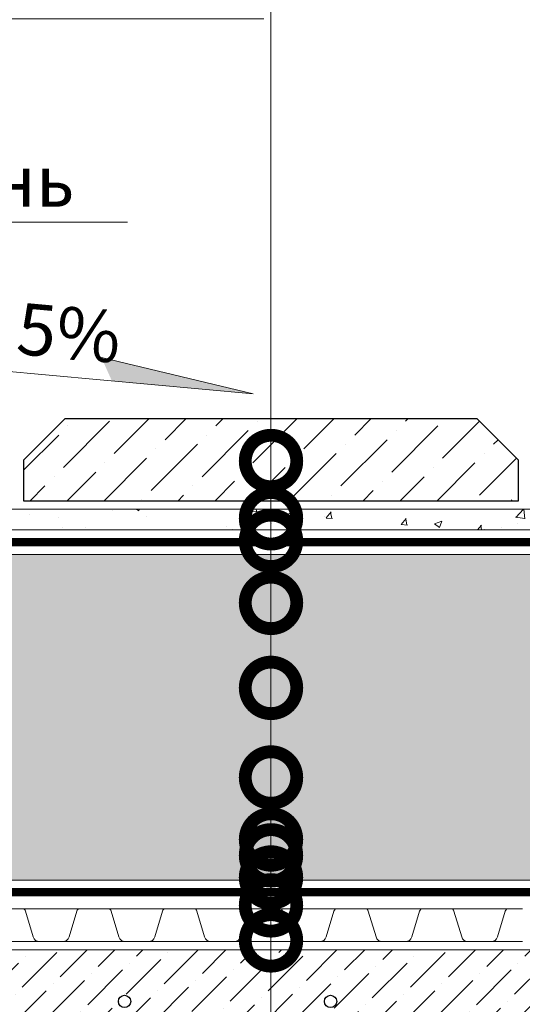
# Model space of a CAD drawing. Units: millimetres. Extents: x -42824 to 121827, y -27146 to 2974.
# Drawn here: x 85051 to 85295, y -21033 to -20555 of the extents above; entities that cross this region are included whole.
import ezdxf
from ezdxf import colors
from ezdxf.entities.mleader import LeaderData, LeaderLine
from ezdxf.math import Vec2, Vec3

# ---------------------------------------------------------------- set-up
doc = ezdxf.new("R2010")
doc.units = ezdxf.units.MM
doc.linetypes.add('осевая2', pattern=[28.575000000000003, 19.05, -3.175, 3.175, -3.175])
doc.layers.get('0').update_dxf_attribs({"lineweight": 30})
doc.layers.add('TN-АННОТАЦИИ @ 10', color=7, linetype='Continuous', lineweight=20, true_color=0x000000)
doc.layers.add('TN-ВОРОНКА', color=7, linetype='Continuous', lineweight=15, true_color=0x000000)
for name, color, linetype, lineweight in [('TN-ГЕОТЕКСТИЛЬ', 252, 'осевая2', 25), ('TN-КЕРАМЗИТОВАЯ РАЗУКЛОНКА', 26, 'Continuous', 15), ('TN-ПЛАНТЕР', 34, 'Continuous', 15), ('TN-РАЗМЕРЫ', 184, 'Continuous', 15), ('TN-СТЯЖКА', 252, 'Continuous', 15)]:
    doc.layers.add(name, color=color, linetype=linetype, lineweight=lineweight)
doc.styles.add('TN-Текст', font='isocpeur.ttf')
doc.styles.add('TN-Текст-Аннотативный', font='isocpeur.ttf')

# ---------------------------------------------------------------- blocks, each defined once
blk = doc.blocks.new('*U512')
at = {"lineweight": 9, "transparency": 33554559}
h = blk.add_hatch(dxfattribs=at)
h.set_pattern_fill('ANSI36', color=256, scale=3)
h.set_pattern_definition([(45, (598.2145712475836, -100.0002124470294), (5.0513940681014, 18.52177824970513), [23.8125, -4.762499999999999, 0, -4.762499999999999])])
h.paths.add_polyline_path([(1162.828855133918, 49.99958703858189), (-3.637978807091713e-12, 50), (0, 0), (1162.828872890683, -0.0004129614275758191)])
at = {"lineweight": 20}
blk.add_lwpolyline([(1162.828855133918, 49.99958703858189), (-3.637978807091713e-12, 50), (0, 0), (1162.828872890683, -0.0004129614275758191)], close=True, dxfattribs=at)
at = {"lineweight": 25}
for centre in [(919.9999999999995, 25.00000000002054), (1020, 25.00000000002054)]:
    blk.add_circle(centre, 3, dxfattribs=at)
blk = doc.blocks.new('*U526')
at = {"color": 252, "linetype": 'осевая2', "ltscale": 0.5, "const_width": 4}
blk.add_lwpolyline([(0, 23.99999999999636), (734.3444888011641, 24.00000000012536)], dxfattribs=at)
at = {"color": 34}
for points in [[(416, 16), (409.1904490414221, 16, 0.331206165363481), (407.6579269850685, 14.85975661690463), (403.884146029863, 2.280486766190734, -0.3312061653634807), (400.8191019171485, 0), (389.5808980828573, 0, -0.3312061653634807), (386.5158539701428, 2.280486766190734), (382.74207301493, 14.85975661690463, 0.3312061653634804), (381.2095509585764, 16), (374.4, 16)], [(457.5999999999999, 16), (450.7904490414221, 16, 0.331206165363481), (449.2579269850684, 14.85975661690463), (445.484146029863, 2.280486766190734, -0.3312061653634807), (442.4191019171485, 0), (431.1808980828573, 0, -0.3312061653634807), (428.1158539701427, 2.280486766190734), (424.34207301493, 14.85975661690463, 0.3312061653634804), (422.8095509585764, 16), (415.9999999999999, 16)], [(499.1999999999999, 16), (492.390449041422, 16, 0.331206165363481), (490.8579269850684, 14.85975661690463), (487.0841460298629, 2.280486766190734, -0.3312061653634807), (484.0191019171484, 0), (472.7808980828572, 0, -0.3312061653634807), (469.7158539701427, 2.280486766190734), (465.94207301493, 14.85975661690463, 0.3312061653634804), (464.4095509585763, 16), (457.5999999999999, 16)], [(540.8, 16), (533.990449041422, 16, 0.331206165363481), (532.4579269850684, 14.85975661690463), (528.684146029863, 2.280486766190734, -0.3312061653634807), (525.6191019171484, 0), (514.3808980828572, 0, -0.3312061653634807), (511.3158539701427, 2.280486766190734), (507.54207301493, 14.85975661690463, 0.3312061653634804), (506.0095509585764, 16), (499.1999999999999, 16)], [(582.4, 16), (575.5904490414221, 16, 0.331206165363481), (574.0579269850684, 14.85975661690463), (570.284146029863, 2.280486766190734, -0.3312061653634807), (567.2191019171485, 0), (555.9808980828573, 0, -0.3312061653634807), (552.9158539701427, 2.280486766190734), (549.14207301493, 14.85975661690463, 0.3312061653634804), (547.6095509585764, 16), (540.8, 16)], [(623.9999999999999, 16), (617.190449041422, 16, 0.331206165363481), (615.6579269850683, 14.85975661690463), (611.8841460298629, 2.280486766190734, -0.3312061653634807), (608.8191019171484, 0), (597.5808980828572, 0, -0.3312061653634807), (594.5158539701426, 2.280486766190734), (590.7420730149299, 14.85975661690463, 0.3312061653634804), (589.2095509585763, 16), (582.3999999999999, 16)]]:
    blk.add_lwpolyline(points, format="xyb", dxfattribs=at)
at = {"color": 34, "lineweight": 15}
for points in [[(416, 16), (374.4, 16)], [(457.5999999999999, 16), (415.9999999999999, 16)], [(499.1999999999999, 16), (457.5999999999999, 16)], [(540.8, 16), (499.1999999999999, 16)], [(582.4, 16), (540.8, 16)], [(623.9999999999999, 16), (582.3999999999999, 16)], [(416, 0), (374.4, 0)], [(457.5999999999999, 0), (415.9999999999999, 0)], [(499.1999999999999, 0), (457.5999999999999, 0)], [(540.8, 0), (499.1999999999999, 0)], [(582.4, 0), (540.8, 0)], [(623.9999999999999, 0), (582.3999999999999, 0)]]:
    blk.add_lwpolyline(points, dxfattribs=at)
blk = doc.blocks.new('_DotSmall')
at = {"color": 0, "linetype": 'ByBlock', "const_width": 0.5}
blk.add_lwpolyline([(-0.0625, 0, 1), (0.0625, 0, 1)], format="xyb", close=True, dxfattribs=at)
blk = doc.blocks.new('*U610')
at = {"lineweight": 9, "transparency": 33554559}
h = blk.add_hatch(dxfattribs=at)
h.set_pattern_fill('AR-CONC', color=256, scale=0.2)
h.set_pattern_definition([(49.99999999999999, (-51.61427452302019, -179.9999816699562), (36.4369337992008, -3.187817107780617), [3.81, -41.91]), (355, (-51.61427452302019, -179.9999816699562), (-7.048684284993868, 38.21136904780703), [3.048, -33.528116834]), (100.4514447, (-48.57787312302025, -180.2656323699563), (29.38824941807066, 35.02355038243902), [3.23800176, -35.61804891999999]), (46.18420000000002, (-51.61427452302019, -169.8399816699562), (54.21580817842599, -8.40846558654543), [5.714999999999961, -62.86499999999969]), (96.63555760999992, (-47.09629452302033, -170.5406816699562), (47.48082681030061, 49.48522491954431), [4.857004628, -53.427121632]), (351.1841511700001, (-51.61427452302019, -169.8399816699562), (47.48082681299541, 49.48522491710654), [4.571993414, -50.291946384]), (21, (-46.53427452302026, -172.3799816699562), (30.3228782538265, -20.45303963741752), [3.81, -41.91]), (326.0000000000001, (-46.53427452302026, -172.3799816699562), (12.36040566952942, 36.83759322446385), [3.048, -33.528]), (71.45144499999999, (-44.00736800302025, -174.0844016499562), (42.68328385574323, 16.38455377718105), [3.23800176, -35.61798752]), (37.50000000000001, (-51.61427452302019, -179.9999816699562), (0.6177206501183634, 16.91100777463062), [0, -33.1216, 0, -34.036, 0, -33.655]), (7.499999999999999, (-51.61427452302019, -179.9999816699562), (13.36393250206115, 20.0361149636239), [0, -19.4056, 0, -32.3596, 0, -12.827]), (327.5, (-62.94267452302029, -179.9999816699562), (27.11811903337428, -1.145748798534689), [0, -12.7, 0, -39.624, 0, -52.578]), (317.5, (-68.02267452302021, -179.9999816699562), (29.62583627720361, 5.085298206666606), [0, -16.51, 0, -26.3144, 0, -37.338])])
h.paths.add_polyline_path([(513.0000093633247, 9.999817815655913), (-1.455191522836685e-11, 9.99999999999909), (0, 0), (513.0000413254987, -0.0001821843560571341)])
at = {"lineweight": 20}
blk.add_lwpolyline([(513.0000093633247, 9.999817815655913), (-1.455191522836685e-11, 9.99999999999909), (0, 0), (513.0000413254987, -0.0001821843560571341)], close=True, dxfattribs=at)

msp = doc.modelspace()

# ---------------------------------------------------------------- hatches: boundary and pattern name
at = {"lineweight": 9}
h = msp.add_hatch(dxfattribs=at)
h.set_pattern_fill('ANSI36', color=256, scale=4)
h.set_pattern_definition([(45, (52272.14820676549, -24871.6737826433), (6.735192090801869, 24.69570433294017), [31.75, -6.35, 0, -6.35])])
h.paths.add_polyline_path([(85073.36193480408, -20748.48822593568), (85273.36193480408, -20748.48822593565), (85293.36193480408, -20768.48822593565), (85293.36193480408, -20788.48822593565), (85053.36193480408, -20788.48822593568), (85053.36193480408, -20768.48822593568)])
at = {"layer": 'TN-ВОРОНКА', "transparency": 33554687}
h = msp.add_hatch(color=256, dxfattribs=at)
h.dxf.hatch_style = 1
h.paths.add_polyline_path([(85164.75073610665, -20736.36951982657), (85091.05955719494, -20718.83587769131), (85096.09251965105, -20730.11809616569)])
at = {"layer": 'TN-КЕРАМЗИТОВАЯ РАЗУКЛОНКА', "transparency": 33554687}
h = msp.add_hatch(dxfattribs=at)
h.set_pattern_fill('GRAVEL', color=256, angle=-0.1845869185344408)
h.set_pattern_definition([(227.8282005814655, (18.36973484962869, -148.804380397755), (-203.9354133060374, -227.9441756213502), [3.4172144, -338.30483639565]), (184.7851540814655, (16.07556373730897, -151.3370025384222), (304.8802478773192, 24.41791256959319), [5.8640472, -580.54048893524]), (132.3258601814655, (10.23195745930885, -151.8261790584204), (253.0985546635991, -280.2168475077599), [4.1348152, -409.347227941]), (267.0891020814656, (0.3055514277384833, -158.1442325004549), (27.03646334677722, 507.9155339716333), [5.340045199999999, -528.6643742573798]), (292.6490672614656, (0.03436849724904614, -163.4773865220645), (-126.0173838788469, 305.2075670102601), [5.236336999999999, -518.3980774534398]), (357.0891020814656, (2.050810298650933, -168.3099078579263), (-507.9155339716333, 27.03646334677725), [5.340045199999999, -528.6643742573798]), (37.50965355146556, (7.383964320260581, -168.5810907884157), (-331.0165839633573, -252.934895064352), [7.061936599999999, -699.1311531424701]), (72.07074145146557, (12.98584637969902, -164.2811157428903), (179.5993319709907, 558.2242917999616), [6.6671952, -660.05256601905]), (121.2449787014656, (15.03829327345705, -157.9376950766958), (-202.1351587012062, 330.8529244495805), [5.35813, -530.4554569871201]), (175.0517713814656, (12.25903712890687, -153.3567175300383), (279.3167202919045, -26.29999553927443), [6.117132799999998, -299.7393694999999]), (222.2128508814656, (6.164705359256031, -152.8290810250233), (-305.6985455370814, -278.4165929978183), [7.910779199999999, -783.1677251217698]), (138.6294879114656, (25.45060263481143, -158.4792426401211), (-177.3080987626059, 152.97201741879), [2.700045399999999, -267.3056582434399]), (171.2846474814656, (23.42434126276696, -156.6947054866383), (330.0346269227608, -51.86352313499854), [5.1368198, -508.5463899704]), (224.8154130814656, (18.34682251812933, -155.9163434899726), (-0.08182975535488302, -25.3998681864938), [3.5920934, -32.32893108428]), (203.0140035914656, (16.57865131571751, -152.8626312247188), (127.163000446599, 50.3905875872907), [1.934413199999999, -191.5062236889399]), (291.6168225714656, (14.79820565000247, -153.6188991874387), (-25.15437892574743, 76.28143431307497), [2.7356562, -134.0475299]), (30.77916961146558, (15.80601740192663, -156.162159196302), (76.3632640720388, 50.55424710412347), [4.443196599999999, -143.6629815291]), (161.3804642614656, (19.62336230788229, -153.888445522821), (50.71790661896235, -25.56352769454298), [3.212871399999999, -77.10898116827997]), (16.20495341546556, (0.06628210183744612, -153.5714379293329), (254.2441711309802, 75.38130700592795), [4.50088, -445.58826672539]), (70.16158902146556, (4.38835118130873, -152.3153555784186), (-102.4996000641517, -279.0712310266602), [3.7759894, -373.822156782]), (293.0140035914656, (19.63972825895326, -148.8084718855227), (-50.39058758732968, 127.1630004466911), [3.868801, -189.57183588894]), (343.4258727514656, (21.15226418439306, -152.3693632169528), (-253.7531926042296, 77.01790209526878), [4.500879999999999, -445.5882667253999]), (339.2593678614656, (0.01554765351742564, -169.3193562049576), (-126.8356814217459, 51.20888514975928), [4.340351999999999, -212.67734313106]), (294.5905536814656, (4.074616778034759, -170.8564410570038), (-126.0992137749434, 279.8076987599398), [3.636721199999999, -360.0359338071999]), (66.61682257146556, (19.8118971854633, -174.2091583695677), (51.2088851417905, 126.835681424966), [3.868801, -189.57183588894]), (17.16943772146555, (21.34734544240246, -170.6580866087802), (-330.5256054393067, -100.535685947698), [4.257827400000001, -421.523759802]), (69.25936786146556, (7.36596177408251, -174.1690617894438), (-51.20888515064065, -126.8356814213908), [2.170175999999999, -214.84751913106]), (101.1253455554655, (18.28790509427382, -174.2042485842464), (-25.07254916507591, 101.6813025013242), [1.295146, -128.21994964526]), (165.7791696134656, (18.03799790017665, -172.9334368773683), (76.1177748041145, -25.64535745255466), [5.236337000000001, -99.49054589069]), (185.8244190414655, (12.96211575064611, -171.6470775169728), (254.0805116189655, 24.5815706462405), [4.852669999999998, -480.4136486333699]), (303.5054806114656, (15.79865272394469, -158.4481473330863), (-25.23620867931702, 50.88156612658609), [3.6632388, -87.9177635968]), (352.9726396714656, (17.82082260822143, -161.5026778958936), (431.6340996623738, -52.19084219141826), [6.3955676, -633.1600906503099]), (60.76080898146556, (24.16833476218363, -162.2851313803271), (-102.1722810362414, -177.4717582824139), [2.6150824, -258.8939231811]), (89.81541308146555, (25.44569284949014, -160.0032347313106), (-25.31803843113654, 25.48169794184628), [1.524, -23.87599999999999]), (120.0718502414655, (12.45657327957692, -170.8834448762709), (101.0266644460304, -178.1263963339173), [3.5286696, -349.3394077319999]), (47.82820058146555, (10.68840207716511, -167.8297326110171), (203.9354133068304, 227.9441756206319), [6.8344288, -334.88762199565]), (359.8154130814656, (15.27674430180454, -162.7644883296827), (25.48169794184628, 25.31803843113654), [6.603999999999998, -18.79599999999999]), (325.1202595814656, (21.88071003029231, -162.785764066075), (253.4258736740876, -178.617374721845), [4.0160956, -397.5931672414]), (253.8700171814655, (25.17532821655425, -165.0823900710553), (-25.72718720613792, -101.517642991064), [3.6982908, -181.21650038772]), (207.4613884414655, (24.14787732334491, -168.63509842695), (-483.4157931145103, -252.4439164794221), [6.021451, -596.12464422938]), (175.2414918214656, (18.80490373109268, -171.4118996788395), (-330.1164566690218, 26.46365500609949), [6.370294599999999, -630.6584645624])])
h.paths.add_polyline_path([(84809.3619273464, -20814.48793648075), (84809.36192947719, -20854.41458391682), (84863.3619294772, -20854.41458391682), (84863.3619294772, -20972.48822593575), (85322.36197080239, -20972.48822593575), (85322.3619708024, -20814.4882097565)])

# ---------------------------------------------------------------- linework, layer by layer
msp.add_lwpolyline([(85073.36193480408, -20748.48822593568), (85273.36193480408, -20748.48822593565), (85293.36193480408, -20768.48822593565), (85293.36193480408, -20788.48822593565), (85053.36193480408, -20788.48822593568), (85053.36193480408, -20768.48822593568)], close=True)
at = {"layer": 'TN-ВОРОНКА', "color": 18, "true_color": 0x000000}
for p, q in [((84883.02489232177, -20710.71799992643), (85164.75073610665, -20736.36951982657)), ((85164.75073610665, -20736.36951982657), (85091.05955719494, -20718.83587769131))]:
    msp.add_line(p, q, dxfattribs=at)
at = {"layer": 'TN-ГЕОТЕКСТИЛЬ', "ltscale": 0.5, "const_width": 4}
msp.add_lwpolyline([(84809.36192702201, -20808.40957087583), (85357.4638194991, -20808.40957087583)], dxfattribs=at)
at = {"layer": 'TN-КЕРАМЗИТОВАЯ РАЗУКЛОНКА'}
msp.add_lwpolyline([(84809.3619273464, -20814.48793648075), (84809.36192947719, -20854.41458391682), (84863.3619294772, -20854.41458391682), (84863.3619294772, -20972.48822593575), (85322.36197080239, -20972.48822593575), (85322.3619708024, -20814.4882097565), (84809.3619273464, -20814.48793648075)], dxfattribs=at)

# ---------------------------------------------------------------- block references
at = {"layer": 'TN-КЕРАМЗИТОВАЯ РАЗУКЛОНКА', "rotation": 359.9999694783845}
msp.add_blockref('*U610', (84809.36192947706, -20802.4882097565), dxfattribs=at)
at = {"layer": 'TN-ПЛАНТЕР', "ltscale": 100}
msp.add_blockref('*U526', (84671.43505415333, -21002.36802885716), dxfattribs=at)
at = {"layer": 'TN-СТЯЖКА'}
msp.add_blockref('*U512', (84182.27993076475, -21056.36802456967), dxfattribs=at)

# ---------------------------------------------------------------- texts
at = {"layer": 'TN-РАЗМЕРЫ', "insert": (84982.62050281442, -20698.3933937256), "char_height": 25, "attachment_point": 5, "rotation": 354.79748685944094, "style": 'TN-Текст-Аннотативный'}
msp.add_mtext('\\A1;не менее 1,5%', dxfattribs=at)

# ---------------------------------------------------------------- leaders
at = {"layer": 'TN-АННОТАЦИИ @ 10'}
ml = msp.add_multileader_mtext('Standard', dxfattribs=at)
ml.set_content(' Тротуарная плитка', color=256, style='TN-Текст')
ml.set_leader_properties(color=256, linetype='ByLayer', lineweight=-1)
ml.set_arrow_properties(name='DOTSMALL')
ml.build(insert=Vec2(0, 0))
ml.multileader.update_dxf_attribs({"text_left_attachment_type": 6, "text_right_attachment_type": 6, "dogleg_length": 100, "arrow_head_size": 50, "scale": 10})
ctx = ml.context
ctx.base_point, ctx.scale, ctx.char_height, ctx.arrow_head_size, ctx.landing_gap_size, ctx.plane_origin = Vec3(84837.68261570895, -19748.84220241383), 10, 25, 50, 0, Vec3(87275.88963595504, -21491.58275259612)
ctx.left_attachment, ctx.right_attachment, ctx.text_align_type = 6, 6, 1
notes = []
notes.append((ctx, [(1, (1, 1, 0), (85173.36193480341, -19748.84220241383), (-1, 0), 8.179319094457314, [(1, [(85173.3619348034, -20769.06793607977)], 0, [])])]))
ctx.mtext.insert, ctx.mtext.alignment, ctx.mtext.line_spacing_style, ctx.mtext.flow_direction = Vec3(85001.43261570895, -19716.34220241383), 2, 2, 5
ml = msp.add_multileader_mtext('Standard', dxfattribs=at)
ml.set_content(' Подстилающий слой из песка', color=256, style='TN-Текст')
ml.set_leader_properties(color=256, linetype='ByLayer', lineweight=-1)
ml.set_arrow_properties(name='DOTSMALL')
ml.build(insert=Vec2(0, 0))
ml.multileader.update_dxf_attribs({"text_left_attachment_type": 6, "text_right_attachment_type": 6, "dogleg_length": 100, "arrow_head_size": 50, "scale": 10})
ctx = ml.context
ctx.base_point, ctx.scale, ctx.char_height, ctx.arrow_head_size, ctx.landing_gap_size, ctx.plane_origin = Vec3(84690.18261570895, -19788.84220241383), 10, 25, 50, 0, Vec3(87275.88963595504, -21531.58275259612)
ctx.left_attachment, ctx.right_attachment, ctx.text_align_type = 6, 6, 1
notes.append((ctx, [(1, (1, 1, 0), (85173.36193480341, -19788.84220241383), (-1, 0), 8.179319094457314, [(1, [(85173.3619348034, -20796.8590552297)], 0, [])])]))
ctx.mtext.insert, ctx.mtext.alignment, ctx.mtext.line_spacing_style, ctx.mtext.flow_direction = Vec3(84927.68261570895, -19758.84220241383), 2, 2, 5
ml = msp.add_multileader_mtext('Standard', dxfattribs=at)
ml.set_content(' Геотекстиль иглопробивной  термофиксированный ТЕХНОНИКОЛЬ ГЕО 300', color=256, style='TN-Текст')
ml.set_leader_properties(color=256, linetype='ByLayer', lineweight=-1)
ml.set_arrow_properties(name='DOTSMALL')
ml.build(insert=Vec2(0, 0))
ml.multileader.update_dxf_attribs({"text_left_attachment_type": 6, "text_right_attachment_type": 6, "dogleg_length": 100, "arrow_head_size": 50, "scale": 10})
ctx = ml.context
ctx.base_point, ctx.scale, ctx.char_height, ctx.arrow_head_size, ctx.landing_gap_size, ctx.plane_origin = Vec3(84467.68261570895, -19828.84220241383), 10, 25, 50, 0, Vec3(87275.88963595504, -21571.58275259612)
ctx.left_attachment, ctx.right_attachment, ctx.text_align_type = 6, 6, 2
notes.append((ctx, [(1, (1, 1, 0), (85173.36193480341, -19828.84220241383), (-1, 0), 8.179319094457314, [(1, [(85173.3619348034, -20807.7953483937)], 0, [])])]))
ctx.mtext.insert, ctx.mtext.width, ctx.mtext.alignment, ctx.mtext.line_spacing_style, ctx.mtext.flow_direction = Vec3(85165.18261570895, -19796.34220241383), 759.6995755815005, 3, 2, 5
ml = msp.add_multileader_mtext('Standard', dxfattribs=at)
ml.set_content(' Геотекстиль иглопробивной  термофиксированный ТЕХНОНИКОЛЬ ГЕО 300', color=256, style='TN-Текст')
ml.set_leader_properties(color=256, linetype='ByLayer', lineweight=-1)
ml.set_arrow_properties(name='DOTSMALL')
ml.build(insert=Vec2(0, 0))
ml.multileader.update_dxf_attribs({"text_left_attachment_type": 6, "text_right_attachment_type": 6, "dogleg_length": 100, "arrow_head_size": 50, "scale": 10})
ctx = ml.context
ctx.base_point, ctx.scale, ctx.char_height, ctx.arrow_head_size, ctx.landing_gap_size, ctx.plane_origin = Vec3(81976.58284403992, -19891.53522457756), 10, 25, 50, 0, Vec3(79865.87582379382, -21406.66005922334)
ctx.left_attachment, ctx.right_attachment = 6, 6
notes.append((ctx, [(1, (1, 1, 0), (81968.40352494546, -19891.53522457756), (1, 0), 8.179319094457314, [(1, [(81968.4035140661, -20619.7624517578)], 0, [])])]))
ctx.mtext.insert, ctx.mtext.width, ctx.mtext.line_spacing_style, ctx.mtext.flow_direction = Vec3(81976.58284403992, -19859.03522457756), 759.6995755815005, 2, 5
ml = msp.add_multileader_mtext('Standard', dxfattribs=at)
ml.set_content(' Балласт (гравий фракцией 5-10мм)', color=256, style='TN-Текст')
ml.set_leader_properties(color=256, linetype='ByLayer', lineweight=-1)
ml.set_arrow_properties(name='DOTSMALL')
ml.build(insert=Vec2(0, 0))
ml.multileader.update_dxf_attribs({"text_left_attachment_type": 6, "text_right_attachment_type": 6, "dogleg_length": 100, "arrow_head_size": 50, "scale": 10})
ctx = ml.context
ctx.base_point, ctx.scale, ctx.char_height, ctx.arrow_head_size, ctx.landing_gap_size, ctx.plane_origin = Vec3(84592.68261570895, -19908.0088690805), 10, 25, 50, 0, Vec3(87275.88963595504, -21570.74941926279)
ctx.left_attachment, ctx.right_attachment, ctx.text_align_type = 6, 6, 1
notes.append((ctx, [(1, (1, 1, 0), (85173.36193480341, -19908.0088690805), (-1, 0), 8.179319094457314, [(1, [(85173.3619348034, -20837.92574767078)], 0, [])])]))
ctx.mtext.insert, ctx.mtext.alignment, ctx.mtext.line_spacing_style, ctx.mtext.flow_direction = Vec3(84878.93261570895, -19875.5088690805), 2, 2, 5
ml = msp.add_multileader_mtext('Standard', dxfattribs=at)
ml.set_content(' {\\C7;Дренажная мембрана PLANTER geo}', color=256, style='TN-Текст')
ml.set_leader_properties(color=256, linetype='ByLayer', lineweight=-1)
ml.set_arrow_properties(name='DOTSMALL')
ml.build(insert=Vec2(0, 0))
ml.multileader.update_dxf_attribs({"text_left_attachment_type": 6, "text_right_attachment_type": 6, "dogleg_length": 100, "arrow_head_size": 50, "scale": 10})
ctx = ml.context
ctx.base_point, ctx.scale, ctx.char_height, ctx.arrow_head_size, ctx.landing_gap_size, ctx.plane_origin = Vec3(84595.18261570895, -19948.0088690805), 10, 25, 50, 0, Vec3(87275.88715223526, -21610.74941926279)
ctx.left_attachment, ctx.right_attachment, ctx.text_align_type = 6, 6, 1
notes.append((ctx, [(1, (1, 1, 0), (85173.36193480341, -19948.0088690805), (-1, 0), 8.179319094457314, [(1, [(85173.3619348034, -20879.18954838979)], 0, [])])]))
ctx.mtext.insert, ctx.mtext.alignment, ctx.mtext.line_spacing_style, ctx.mtext.flow_direction = Vec3(84880.18261570895, -19915.5088690805), 2, 2, 5
ml = msp.add_multileader_mtext('Standard', dxfattribs=at)
ml.set_content(' Защитная ж/б плита В25 армированная сеткой', color=256, style='TN-Текст')
ml.set_leader_properties(color=256, linetype='ByLayer', lineweight=-1)
ml.set_arrow_properties(name='DOTSMALL')
ml.build(insert=Vec2(0, 0))
ml.multileader.update_dxf_attribs({"text_left_attachment_type": 6, "text_right_attachment_type": 6, "dogleg_length": 100, "arrow_head_size": 50, "scale": 10})
ctx = ml.context
ctx.base_point, ctx.scale, ctx.char_height, ctx.arrow_head_size, ctx.landing_gap_size, ctx.plane_origin = Vec3(84383.93261570895, -19988.0088690805), 10, 25, 50, 0, Vec3(87275.88466851547, -21650.74941926279)
ctx.left_attachment, ctx.right_attachment, ctx.text_align_type = 6, 6, 1
notes.append((ctx, [(1, (1, 1, 0), (85173.36193480341, -19988.0088690805), (-1, 0), 8.179319094457314, [(1, [(85173.3619348034, -20922.69427477498)], 0, [])])]))
ctx.mtext.insert, ctx.mtext.alignment, ctx.mtext.line_spacing_style, ctx.mtext.flow_direction = Vec3(84774.55761570895, -19955.5088690805), 2, 2, 5
ml = msp.add_multileader_mtext('Standard', dxfattribs=at)
ml.set_content('\\A1; {\\C7;Геотекстильное полотно ТЕХНОНИКОЛЬ^J ГЕО Фундамент 300 г/м\\H0.7x;\\S2^ ;}', color=256, style='TN-Текст')
ml.set_leader_properties(color=256, linetype='ByLayer', lineweight=-1)
ml.set_arrow_properties(name='DOTSMALL')
ml.build(insert=Vec2(0, 0))
ml.multileader.update_dxf_attribs({"text_left_attachment_type": 6, "text_right_attachment_type": 6, "dogleg_length": 100, "arrow_head_size": 50, "scale": 10})
ctx = ml.context
ctx.base_point, ctx.scale, ctx.char_height, ctx.arrow_head_size, ctx.landing_gap_size, ctx.plane_origin = Vec3(84522.68261570895, -20028.0088690805), 10, 25, 50, 0, Vec3(87275.88218479569, -21650.74941926279)
ctx.left_attachment, ctx.right_attachment, ctx.text_align_type = 6, 6, 2
notes.append((ctx, [(1, (1, 1, 0), (85173.36193480341, -20028.0088690805), (-1, 0), 8.179319094457314, [(1, [(85173.3619348034, -20952.76637363843)], 0, [])])]))
ctx.mtext.insert, ctx.mtext.alignment, ctx.mtext.line_spacing_style, ctx.mtext.flow_direction = Vec3(85165.18261570895, -19995.5088690805), 3, 2, 5
ml = msp.add_multileader_mtext('Standard', dxfattribs=at)
ml.set_content('\\A1; Техноэласт ФУНДАМЕНТ', color=256, style='TN-Текст')
ml.set_leader_properties(color=256, linetype='ByLayer', lineweight=-1)
ml.set_arrow_properties(name='DOTSMALL')
ml.build(insert=Vec2(0, 0))
ml.multileader.update_dxf_attribs({"text_left_attachment_type": 6, "text_right_attachment_type": 6, "dogleg_length": 100, "arrow_head_size": 50, "scale": 10})
ctx = ml.context
ctx.base_point, ctx.scale, ctx.char_height, ctx.arrow_head_size, ctx.landing_gap_size, ctx.plane_origin = Vec3(84765.18261570895, -20108.0088690805), 10, 25, 50, 0, Vec3(87275.88218479569, -21690.74941926279)
ctx.left_attachment, ctx.right_attachment, ctx.text_align_type = 6, 6, 1
notes.append((ctx, [(1, (1, 1, 0), (85173.36193480341, -20108.0088690805), (-1, 0), 8.179319094457314, [(1, [(85173.3619348034, -20960.48265897138)], 0, [])])]))
ctx.mtext.insert, ctx.mtext.alignment, ctx.mtext.line_spacing_style, ctx.mtext.flow_direction = Vec3(84965.18261570895, -20078.0088690805), 2, 2, 5
ml = msp.add_multileader_mtext('Standard', dxfattribs=at)
ml.set_content('\\A1; Техноэласт ФУНДАМЕНТ', color=256, style='TN-Текст')
ml.set_leader_properties(color=256, linetype='ByLayer', lineweight=-1)
ml.set_arrow_properties(name='DOTSMALL')
ml.build(insert=Vec2(0, 0))
ml.multileader.update_dxf_attribs({"text_left_attachment_type": 6, "text_right_attachment_type": 6, "dogleg_length": 100, "arrow_head_size": 50, "scale": 10})
ctx = ml.context
ctx.base_point, ctx.scale, ctx.char_height, ctx.arrow_head_size, ctx.landing_gap_size, ctx.plane_origin = Vec3(84765.18261570895, -20148.0088690805), 10, 25, 50, 0, Vec3(87275.8797010759, -21730.74941926279)
ctx.left_attachment, ctx.right_attachment, ctx.text_align_type = 6, 6, 1
notes.append((ctx, [(1, (1, 1, 0), (85173.36193480341, -20148.0088690805), (-1, 0), 8.179319094457314, [(1, [(85173.3619348034, -20971.24074465914)], 0, [])])]))
ctx.mtext.insert, ctx.mtext.alignment, ctx.mtext.line_spacing_style, ctx.mtext.flow_direction = Vec3(84965.18261570895, -20118.0088690805), 2, 2, 5
ml = msp.add_multileader_mtext('Standard', dxfattribs=at)
ml.set_content('\\A1; {\\C7;Праймер ТЕХНОНИКОЛЬ №01}', color=256, style='TN-Текст')
ml.set_leader_properties(color=256, linetype='ByLayer', lineweight=-1)
ml.set_arrow_properties(name='DOTSMALL')
ml.build(insert=Vec2(0, 0))
ml.multileader.update_dxf_attribs({"text_left_attachment_type": 6, "text_right_attachment_type": 6, "dogleg_length": 100, "arrow_head_size": 50, "scale": 10})
ctx = ml.context
ctx.base_point, ctx.scale, ctx.char_height, ctx.arrow_head_size, ctx.landing_gap_size, ctx.plane_origin = Vec3(84712.68261570895, -20188.0088690805), 10, 25, 50, 0, Vec3(87275.87721735613, -21770.74941926279)
ctx.left_attachment, ctx.right_attachment, ctx.text_align_type = 6, 6, 1
notes.append((ctx, [(1, (1, 1, 0), (85173.36193480341, -20188.0088690805), (-1, 0), 8.179319094457314, [(1, [(85173.3619348034, -20984.76656557385)], 0, [])])]))
ctx.mtext.insert, ctx.mtext.alignment, ctx.mtext.line_spacing_style, ctx.mtext.flow_direction = Vec3(84938.93261570895, -20155.5088690805), 2, 2, 5
ml = msp.add_multileader_mtext('Standard', dxfattribs=at)
ml.set_content(' Армированная цементно-песчаная стяжка', color=256, style='TN-Текст')
ml.set_leader_properties(color=256, linetype='ByLayer', lineweight=-1)
ml.set_arrow_properties(name='DOTSMALL')
ml.build(insert=Vec2(0, 0))
ml.multileader.update_dxf_attribs({"text_left_attachment_type": 6, "text_right_attachment_type": 6, "dogleg_length": 100, "arrow_head_size": 50, "scale": 10})
ctx = ml.context
ctx.base_point, ctx.scale, ctx.char_height, ctx.arrow_head_size, ctx.landing_gap_size, ctx.plane_origin = Vec3(84475.18261570895, -20228.0088690805), 10, 25, 50, 0, Vec3(87275.87721735613, -21810.74941926279)
ctx.left_attachment, ctx.right_attachment, ctx.text_align_type = 6, 6, 1
notes.append((ctx, [(1, (1, 1, 0), (85173.36193480341, -20228.0088690805), (-1, 0), 8.179319094457314, [(1, [(85173.3619348034, -21001.76656557385)], 0, [])])]))
ctx.mtext.insert, ctx.mtext.alignment, ctx.mtext.line_spacing_style, ctx.mtext.flow_direction = Vec3(84820.18261570895, -20195.5088690805), 2, 2, 5
ml = msp.add_multileader_mtext('Standard', dxfattribs=at)
ml.set_content(' Керамзитобетон', color=256, style='TN-Текст')
ml.set_leader_properties(color=256, linetype='ByLayer', lineweight=-1)
ml.set_arrow_properties(name='DOTSMALL')
ml.build(insert=Vec2(0, 0))
ml.multileader.update_dxf_attribs({"text_left_attachment_type": 6, "text_right_attachment_type": 6, "dogleg_length": 100, "arrow_head_size": 50, "scale": 10})
ctx = ml.context
ctx.base_point, ctx.scale, ctx.char_height, ctx.arrow_head_size, ctx.landing_gap_size, ctx.plane_origin = Vec3(84891.43261570895, -20268.0088690805), 10, 25, 50, 0, Vec3(87275.87721735613, -21850.74941926279)
ctx.left_attachment, ctx.right_attachment, ctx.text_align_type = 6, 6, 1
notes.append((ctx, [(1, (1, 1, 0), (85173.36193480341, -20268.0088690805), (-1, 0), 8.179319094457314, [(1, [(85173.3619348034, -21055.76656557385)], 0, [])])]))
ctx.mtext.insert, ctx.mtext.alignment, ctx.mtext.line_spacing_style, ctx.mtext.flow_direction = Vec3(85028.30761570895, -20235.5088690805), 2, 2, 5
ml = msp.add_multileader_mtext('Standard', dxfattribs=at)
ml.set_content('\\A1; XPS ТЕХНОНИКОЛЬ CARBON PROF', color=256, style='TN-Текст')
ml.set_leader_properties(color=256, linetype='ByLayer', lineweight=-1)
ml.set_arrow_properties(name='DOTSMALL')
ml.build(insert=Vec2(0, 0))
ml.multileader.update_dxf_attribs({"text_left_attachment_type": 6, "text_right_attachment_type": 6, "dogleg_length": 100, "arrow_head_size": 50, "scale": 10})
ctx = ml.context
ctx.base_point, ctx.scale, ctx.char_height, ctx.arrow_head_size, ctx.landing_gap_size, ctx.plane_origin = Vec3(84627.68261570895, -20308.0088690805), 10, 25, 50, 0, Vec3(87275.87721735613, -21890.74941926279)
ctx.left_attachment, ctx.right_attachment, ctx.text_align_type = 6, 6, 1
notes.append((ctx, [(1, (1, 1, 0), (85173.36193480341, -20308.0088690805), (-1, 0), 8.179319094457314, [(1, [(85173.3619348034, -21136.7664653322)], 0, [])])]))
ctx.mtext.insert, ctx.mtext.width, ctx.mtext.alignment, ctx.mtext.line_spacing_style, ctx.mtext.flow_direction = Vec3(84896.43261570895, -20278.0088690805), 992.311432804825, 2, 2, 5
ml = msp.add_multileader_mtext('Standard', dxfattribs=at)
ml.set_content(' ТЕХНОБАРЬЕР', color=256, style='TN-Текст')
ml.set_leader_properties(color=256, linetype='ByLayer', lineweight=-1)
ml.set_arrow_properties(name='DOTSMALL')
ml.build(insert=Vec2(0, 0))
ml.multileader.update_dxf_attribs({"text_left_attachment_type": 6, "text_right_attachment_type": 6, "dogleg_length": 100, "arrow_head_size": 50, "scale": 10})
ctx = ml.context
ctx.base_point, ctx.scale, ctx.char_height, ctx.arrow_head_size, ctx.landing_gap_size, ctx.plane_origin = Vec3(84932.68261570895, -20348.0088690805), 10, 25, 50, 0, Vec3(87275.87721735613, -21930.74941926279)
ctx.left_attachment, ctx.right_attachment, ctx.text_align_type = 6, 6, 1
notes.append((ctx, [(1, (1, 1, 0), (85173.36193480341, -20348.0088690805), (-1, 0), 8.179319094457314, [(1, [(85173.3619348034, -21194.96666034339)], 0, [])])]))
ctx.mtext.insert, ctx.mtext.alignment, ctx.mtext.line_spacing_style, ctx.mtext.flow_direction = Vec3(85048.93261570895, -20318.0088690805), 2, 2, 5
ml = msp.add_multileader_mtext('Standard', dxfattribs=at)
ml.set_content('\\A1; XPS ТЕХНОНИКОЛЬ CARBON PROF', color=256, style='TN-Текст')
ml.set_leader_properties(color=256, linetype='ByLayer', lineweight=-1)
ml.set_arrow_properties(name='DOTSMALL')
ml.build(insert=Vec2(0, 0))
ml.multileader.update_dxf_attribs({"text_left_attachment_type": 6, "text_right_attachment_type": 6, "dogleg_length": 100, "arrow_head_size": 50, "scale": 10})
ctx = ml.context
ctx.base_point, ctx.scale, ctx.char_height, ctx.arrow_head_size, ctx.landing_gap_size, ctx.plane_origin = Vec3(81976.58284403992, -20370.70189124423), 10, 25, 50, 0, Vec3(79865.88824239273, -21725.82672589001)
ctx.left_attachment, ctx.right_attachment, ctx.text_align_type = 6, 6, 1
notes.append((ctx, [(1, (1, 1, 0), (81968.40352494546, -20370.70189124423), (1, 0), 8.179319094457314, [(1, [(81968.40352494546, -20994.00603790727)], 0, [])])]))
ctx.mtext.insert, ctx.mtext.width, ctx.mtext.alignment, ctx.mtext.line_spacing_style, ctx.mtext.flow_direction = Vec3(82245.33284403992, -20340.70189124423), 992.311432804825, 2, 2, 5
ml = msp.add_multileader_mtext('Standard', dxfattribs=at)
ml.set_content(' {\\C7;Железобетонное основание}', color=256, style='TN-Текст')
ml.set_leader_properties(color=256, linetype='ByLayer', lineweight=-1)
ml.set_arrow_properties(name='DOTSMALL')
ml.build(insert=Vec2(0, 0))
ml.multileader.update_dxf_attribs({"text_left_attachment_type": 6, "text_right_attachment_type": 6, "dogleg_length": 100, "arrow_head_size": 50, "scale": 10})
ctx = ml.context
ctx.base_point, ctx.scale, ctx.char_height, ctx.arrow_head_size, ctx.landing_gap_size, ctx.plane_origin = Vec3(84723.93261570895, -20388.0088690805), 10, 25, 50, 0, Vec3(87275.87721709715, -21930.74941926279)
ctx.left_attachment, ctx.right_attachment, ctx.text_align_type = 6, 6, 1
notes.append((ctx, [(1, (1, 1, 0), (85173.36193480341, -20388.0088690805), (-1, 0), 8.179319094457314, [(1, [(85173.3619348034, -21319.54538613457)], 0, [])])]))
ctx.mtext.insert, ctx.mtext.alignment, ctx.mtext.line_spacing_style, ctx.mtext.flow_direction = Vec3(84944.55761570895, -20358.0088690805), 2, 2, 5
ml = msp.add_multileader_mtext('Standard', dxfattribs=at)
ml.set_content('\\pxi-2,l3,r3.08555; Асфальтобетон на вяжущем дорожном полимерном-битумном (ВДПБ) ТехноНИКОЛЬ', color=256, style='TN-Текст')
ml.set_leader_properties(color=256, linetype='ByLayer', lineweight=-1)
ml.set_arrow_properties(name='DOTSMALL')
ml.build(insert=Vec2(0, 0))
ml.multileader.update_dxf_attribs({"text_left_attachment_type": 6, "text_right_attachment_type": 6, "dogleg_length": 100, "arrow_head_size": 50, "scale": 10})
ctx = ml.context
ctx.base_point, ctx.scale, ctx.char_height, ctx.arrow_head_size, ctx.landing_gap_size, ctx.plane_origin = Vec3(84386.20675368712, -20474.35335820449), 10, 25, 50, 0, Vec3(82275.5121522989, -21891.26864186158)
ctx.left_attachment, ctx.right_attachment, ctx.text_align_type = 6, 6, 1
notes.append((ctx, [(1, (1, 1, 0), (84378.02743459266, -20474.35335820449), (1, 0), 8.179319094457309, [(1, [(84378.02743459269, -20829.43356793787)], 0, [])])]))
ctx.mtext.insert, ctx.mtext.width, ctx.mtext.alignment, ctx.mtext.line_spacing_style, ctx.mtext.flow_direction = Vec3(84728.70675368712, -20441.85335820449), 957.6337359980098, 2, 2, 5
ml = msp.add_multileader_mtext('Standard', dxfattribs=at)
ml.set_content(' Эмульсия битумная дорожная ТЕХНОНИКОЛЬ', color=256, style='TN-Текст')
ml.set_leader_properties(color=256, linetype='ByLayer', lineweight=-1)
ml.set_arrow_properties(name='DOTSMALL')
ml.build(insert=Vec2(0, 0))
ml.multileader.update_dxf_attribs({"text_left_attachment_type": 6, "text_right_attachment_type": 6, "dogleg_length": 100, "arrow_head_size": 50, "scale": 10})
ctx = ml.context
ctx.base_point, ctx.scale, ctx.char_height, ctx.arrow_head_size, ctx.landing_gap_size, ctx.plane_origin = Vec3(84386.20675368712, -20554.35335820449), 10, 25, 50, 0, Vec3(82275.5121522989, -21931.26864186158)
ctx.left_attachment, ctx.right_attachment, ctx.text_align_type = 6, 6, 1
notes.append((ctx, [(1, (1, 1, 0), (84378.02743459266, -20554.35335820449), (1, 0), 8.179319094457314, [(1, [(84378.0274345927, -20862.41458391684)], 0, [])])]))
ctx.mtext.insert, ctx.mtext.alignment, ctx.mtext.line_spacing_style, ctx.mtext.flow_direction = Vec3(84744.95675368712, -20521.85335820449), 2, 2, 5
ml = msp.add_multileader_mtext('Standard', dxfattribs=at)
ml.set_content('Бордюрный камень', color=256, style='TN-Текст')
ml.set_leader_properties(color=256, linetype='ByLayer', lineweight=-1)
ml.set_arrow_properties(name='DOTSMALL')
ml.build(insert=Vec2(0, 0))
ml.multileader.update_dxf_attribs({"text_left_attachment_type": 6, "text_right_attachment_type": 6, "dogleg_length": 100, "arrow_head_size": 50, "scale": 10})
ctx = ml.context
ctx.base_point, ctx.scale, ctx.char_height, ctx.arrow_head_size, ctx.landing_gap_size, ctx.plane_origin = Vec3(84769.2853080227, -20653.13501051134), 10, 25, 50, 0, Vec3(82680.20357360457, -21579.8264940087)
ctx.left_attachment, ctx.right_attachment, ctx.text_align_type = 6, 6, 1
notes.append((ctx, [(1, (1, 1, 0), (84761.10598892825, -20653.13501051134), (1, 0), 8.179319094457314, [(1, [(84761.10598892825, -20810.46080926444)], 0, [])])]))
ctx.mtext.insert, ctx.mtext.alignment, ctx.mtext.line_spacing_style, ctx.mtext.flow_direction = Vec3(84912.4103080227, -20620.63501051134), 2, 2, 5
for ctx, leaders in notes:
    for number, flags, end, landing, length, lines in leaders:
        leader = LeaderData()
        leader.index, (leader.has_last_leader_line, leader.has_dogleg_vector, leader.attachment_direction) = number, flags
        leader.last_leader_point, leader.dogleg_vector, leader.dogleg_length = Vec3(end), Vec3(landing), length
        for number, points, colour, breaks in lines:
            line = LeaderLine()
            line.index, line.vertices, line.color, line.breaks = number, Vec3.list(points), colors.encode_raw_color(colour), breaks
            leader.lines.append(line)
        ctx.leaders.append(leader)

doc.saveas('drawing.dxf')
